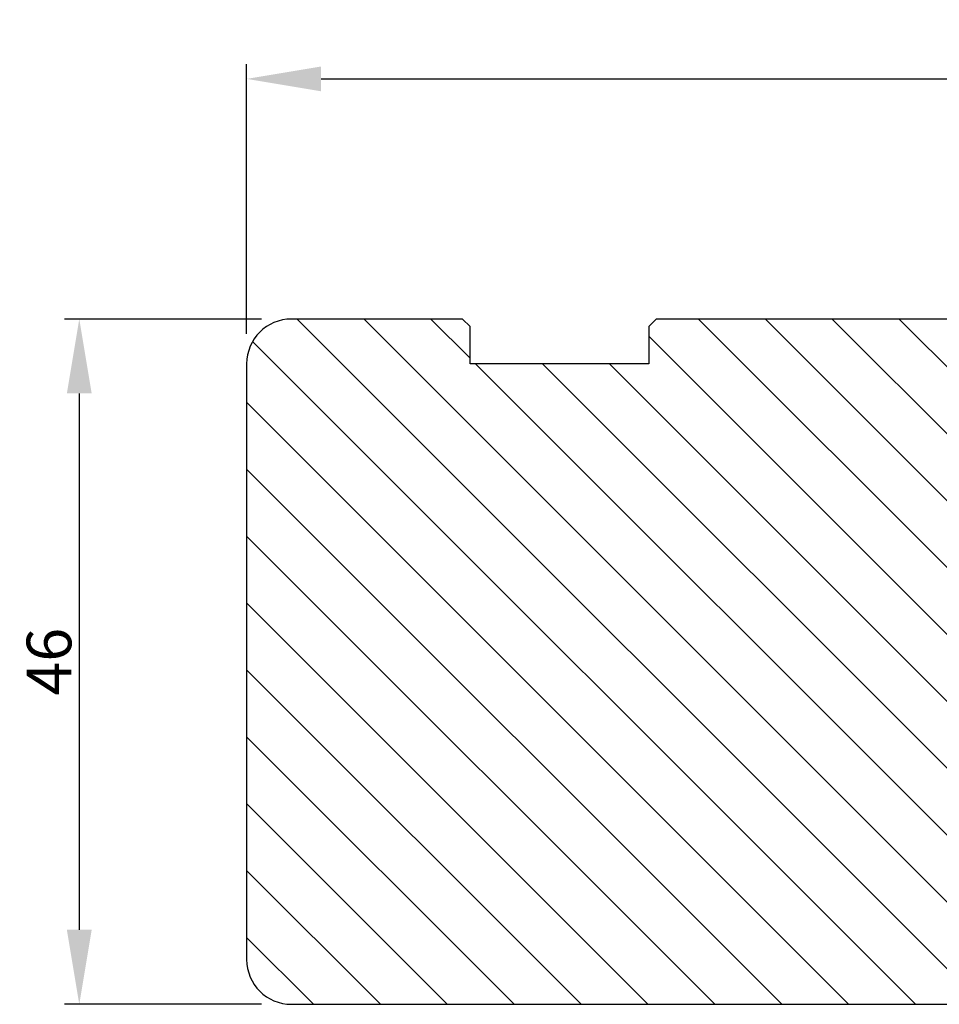
# Model space of a CAD drawing. Units: millimetres. Extents: x 63 to 3922, y -2057 to -130.
# Drawn here: x 3762 to 3824, y -371 to -305 of the extents above; entities that cross this region are included whole.
import ezdxf

# ---------------------------------------------------------------- set-up
doc = ezdxf.new("R2010")
doc.units = ezdxf.units.MM
doc.layers.get('0').update_dxf_attribs({"lineweight": 0})
doc.layers.get('DEFPOINTS').update_dxf_attribs({"lineweight": 0})
doc.layers.add('03 FRAME', color=40, linetype='Continuous', lineweight=25)
doc.layers.add('04 FRAME HATCH', color=40, linetype='Continuous', lineweight=0)
doc.styles.add('M1x1', font='arial.ttf', dxfattribs={"height": 3})
doc.dimstyles.new('M1x1', dxfattribs={"dimscale": 0, "dimtxt": 3, "dimasz": 5, "dimexe": 1, "dimexo": 2, "dimgap": 0.5, "dimtad": 1, "dimdec": 0, "dimdsep": 46, "dimtxsty": 'M1x1', "dimcen": -1, "dimclrd": 256, "dimclre": 256, "dimclrt": 256, "dimazin": 2, "dimtfac": 1, "dimtdec": 0, "dimtmove": 0, "dimatfit": 3, "dimfxl": 1, "dimtolj": 1, "dimarcsym": 0})

# ---------------------------------------------------------------- blocks, each defined once
blk = doc.blocks.new('*D40')
at = {"lineweight": -2, "transparency": 16777216}
for p, q in [((3778.597, -324.642), (3765.359, -324.642)), ((3766.359, -329.642), (3766.359, -365.642)), ((3778.597, -370.642), (3765.359, -370.642))]:
    blk.add_line(p, q, dxfattribs=at)
at = {"transparency": 16777216}
for points in [[(3767.192, -329.642), (3765.525, -329.642), (3766.359, -324.642)], [(3765.525, -365.642), (3767.192, -365.642), (3766.359, -370.642)]]:
    blk.add_solid(points, dxfattribs=at)
at = {"layer": 'DEFPOINTS', "color": 0, "transparency": 16777216}
for p in [(3780.597, -324.642), (3766.359, -370.642), (3780.597, -370.642)]:
    blk.add_point(p, dxfattribs=at)
at = {"transparency": 16777216, "insert": (3764.327, -347.642), "char_height": 3, "attachment_point": 5, "rotation": 90, "style": 'M1x1'}
blk.add_mtext('\\A1;46', dxfattribs=at)
blk = doc.blocks.new('*D41')
at = {"lineweight": -2, "transparency": 16777216}
for p, q in [((3777.597, -325.642), (3777.597, -307.525)), ((3891.597, -325.642), (3891.597, -307.525)), ((3782.597, -308.525), (3886.597, -308.525))]:
    blk.add_line(p, q, dxfattribs=at)
at = {"transparency": 16777216}
for points in [[(3782.597, -307.692), (3782.597, -309.359), (3777.597, -308.525)], [(3886.597, -309.359), (3886.597, -307.692), (3891.597, -308.525)]]:
    blk.add_solid(points, dxfattribs=at)
at = {"layer": 'DEFPOINTS', "color": 0, "transparency": 16777216}
for p in [(3891.597, -308.525), (3777.597, -327.642), (3891.597, -327.642)]:
    blk.add_point(p, dxfattribs=at)
at = {"transparency": 16777216, "insert": (3834.597, -306.519), "char_height": 3, "attachment_point": 5, "style": 'M1x1'}
blk.add_mtext('\\A1;114', dxfattribs=at)
blk = doc.blocks.new('TOP KARM')
at = {"layer": '04 FRAME HATCH'}
h = blk.add_hatch(dxfattribs=at)
h.set_pattern_fill('ANSI31', color=256, angle=360, style=0)
h.set_pattern_definition([(315, (3735.4963, -2084.1842), (-2.245064, -2.245064), [])])
h.paths.add_polyline_path([(3714.341, -493.285), (3714.341, -498.785, -0.414214), (3712.841, -500.285), (3695.941, -500.285, 0.414214), (3694.441, -501.785), (3694.441, -514.785, -0.414214), (3692.941, -516.285), (3637.441, -516.285, -0.414214), (3634.441, -513.285), (3634.441, -473.285, -0.414214), (3637.441, -470.285), (3648.941, -470.285), (3649.441, -470.785), (3649.441, -473.285), (3661.441, -473.285), (3661.441, -470.785), (3661.941, -470.285), (3684.741, -470.285), (3685.241, -470.785), (3685.241, -480.285), (3689.241, -480.285), (3689.241, -470.785), (3689.741, -470.285), (3710.441, -470.285), (3711.683, -473.285), (3718.926, -470.285), (3720.941, -470.285), (3721.441, -470.785), (3721.441, -473.285), (3733.441, -473.285), (3733.441, -470.785), (3733.941, -470.285), (3745.441, -470.285, -0.414214), (3748.441, -473.285), (3748.441, -497.285, -0.414214), (3745.441, -500.285), (3728.241, -500.285, -0.414214), (3726.741, -498.785), (3726.741, -493.285)])
at = {"layer": '03 FRAME'}
for p, q in [((3648.941, -470.285), (3637.441, -470.285)), ((3649.441, -470.785), (3648.941, -470.285)), ((3661.941, -470.285), (3661.441, -470.785)), ((3684.741, -470.285), (3661.941, -470.285)), ((3685.241, -470.785), (3684.741, -470.285)), ((3689.741, -470.285), (3689.241, -470.785)), ((3710.441, -470.285), (3689.741, -470.285)), ((3711.683, -473.285), (3710.441, -470.285)), ((3718.926, -470.285), (3711.683, -473.285)), ((3720.941, -470.285), (3718.926, -470.285)), ((3721.441, -470.785), (3720.941, -470.285)), ((3733.941, -470.285), (3733.441, -470.785)), ((3745.441, -470.285), (3733.941, -470.285)), ((3649.441, -473.285), (3649.441, -470.785)), ((3661.441, -470.785), (3661.441, -473.285)), ((3685.241, -480.285), (3685.241, -470.785)), ((3689.241, -470.785), (3689.241, -480.285)), ((3721.441, -473.285), (3721.441, -470.785)), ((3733.441, -470.785), (3733.441, -473.285)), ((3634.441, -473.285), (3634.441, -513.285)), ((3661.441, -473.285), (3649.441, -473.285)), ((3733.441, -473.285), (3721.441, -473.285)), ((3748.441, -497.285), (3748.441, -473.285)), ((3689.241, -480.285), (3685.241, -480.285)), ((3714.341, -493.285), (3726.741, -493.285)), ((3714.341, -498.785), (3714.341, -493.285)), ((3726.741, -493.285), (3726.741, -498.785)), ((3695.941, -500.285), (3712.841, -500.285)), ((3728.241, -500.285), (3745.441, -500.285)), ((3694.441, -514.785), (3694.441, -501.785)), ((3637.441, -516.285), (3692.941, -516.285))]:
    blk.add_line(p, q, dxfattribs=at)
for centre, radius, start, end in [((3637.441, -473.285), 3, 90, 180), ((3745.441, -473.285), 3, 0, 90), ((3745.441, -497.285), 3, 270, 0), ((3712.841, -498.785), 1.5, 270, 0), ((3728.241, -498.785), 1.5, 180, 270), ((3695.941, -501.785), 1.5, 90, 180), ((3637.441, -513.285), 3, 180, 270), ((3692.941, -514.785), 1.5, 270, 0)]:
    blk.add_arc(centre, radius, start, end, dxfattribs=at)

msp = doc.modelspace()

# ---------------------------------------------------------------- block references
msp.add_blockref('TOP KARM', (143.156, 145.643))

# ---------------------------------------------------------------- dimensions: what is measured, and where the dimension line sits
at = {"color": 0}
for base, p1, p2, angle, picture, middle in [((3891.597, -308.525), (3777.597, -327.642), (3891.597, -327.642), 180, '*D41', (3834.597, -306.519)), ((3766.359, -370.642), (3780.597, -324.642), (3780.597, -370.642), 270, '*D40', (3764.327, -347.642))]:
    dim = msp.add_linear_dim(base=base, p1=p1, p2=p2, angle=angle, dimstyle='M1x1', override={"dimscale": 1}, dxfattribs=at)
    dim.commit()
    dim.dimension.update_dxf_attribs({"geometry": picture, "text_midpoint": middle})

doc.saveas('drawing.dxf')
